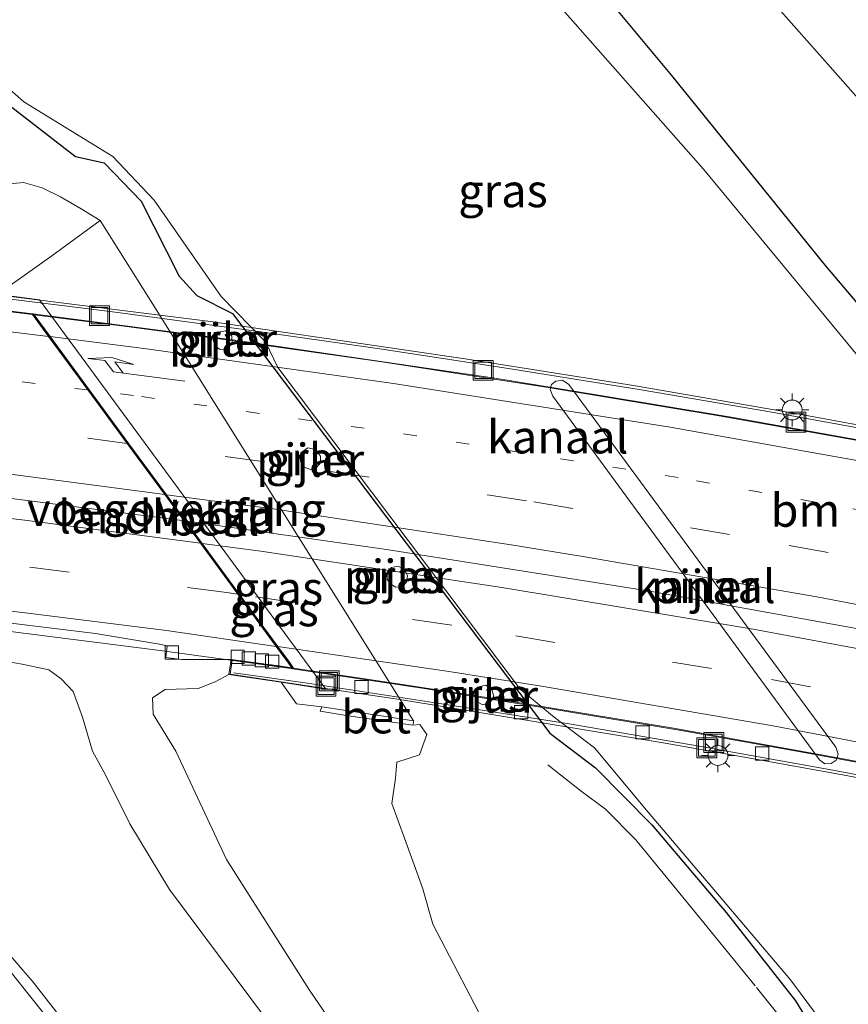
# Model space of a CAD drawing. Units: metres. Extents: x 130000 to 140000, y 409424 to 412500.
# Drawn here: x 135053 to 135116, y 411918 to 411993 of the extents above; entities that cross this region are included whole.
import ezdxf
from ezdxf.enums import TextEntityAlignment as Align

# ---------------------------------------------------------------- set-up
doc = ezdxf.new("R2010")
doc.units = ezdxf.units.M
for name, pattern in [('IE-TERREINAFSCHEIDING', [10, 8, -2]), ('VW-1-3_STREEP', [4, 1, -3]), ('VW-3-9_STREEP', [12, 3, -9])]:
    doc.linetypes.add(name, pattern=pattern)
doc.layers.get('0').update_dxf_attribs({"lineweight": 25})
for name, color, linetype, lineweight in [('B-ME-BV-GELEIDECONSTRUCTIE-BARRIER-L-B1', 213, 'BV-STEPBARRIER', 18), ('B-ME-BV-GELEIDECONSTRUCTIE-BARRIER-L-B2', 213, 'BV-STEPBARRIER', 18), ('B-ME-BV-GELEIDECONSTRUCTIE-GELEIDERAIL-L-B1', 213, 'BV-GELEIDERAIL', 18), ('B-ME-BV-GELEIDECONSTRUCTIE-GELEIDERAIL-L-B2', 213, 'BV-GELEIDERAIL', 18), ('B-ME-GW-KRUINLIJN-L-B1', 93, 'Continuous', 18), ('B-ME-GW-TEENLIJN-L-B1', 93, 'Continuous', 18), ('B-ME-IE-GRASLAND-GV-B6', 93, 'Continuous', 18), ('B-ME-IE-INRICHTINGSELEMENT-S-B2', 253, 'Continuous', 18), ('B-ME-IE-MEUBILAIR_WEGMEUBILAIR-LICHTMAST-S-B2', 8, 'Continuous', 18), ('B-ME-IE-TERREINAFSCHEIDING-RASTERHEKWERK-L-B1', 8, 'IE-TERREINAFSCHEIDING', 18), ('B-ME-KW-BRUG-GV-B7', 173, 'Continuous', 18), ('B-ME-KW-LANDHOOFD-GV-B6', 173, 'Continuous', 18), ('B-ME-KW-LEUNING-L-B2', 8, 'Continuous', 18), ('B-ME-KW-PIJLER-GV-B6', 173, 'Continuous', 18), ('B-ME-KW-VOEGOVERGANG-L-B2', 8, 'Continuous', 18), ('B-ME-OB-BEKLEDING-GV-B6', 253, 'Continuous', 18), ('B-ME-OB-WATERLIJN-L-B1', 133, 'OB-WATERLIJN', 18), ('B-ME-OG-WATER-GV-B6', 153, 'Continuous', 18), ('B-ME-VH-VERH_SOORT-BETON-OVERIG-GV-B6', 8, 'IE-TERREINAFSCHEIDING-NATUURLIJK-HOUTWAL', 18), ('B-ME-VH-VERH_SOORT-BITUMEN-GV-B6', 8, 'IE-TERREINAFSCHEIDING-NATUURLIJK-HOUTWAL', 18), ('B-ME-VH-VERH_SOORT-BITUMEN-GV-B7', 8, 'Continuous', 18), ('B-ME-VV-KOLK-S-B1', 8, 'Continuous', 18), ('B-ME-VV-KOLK-S-B2', 8, 'Continuous', 18), ('B-ME-VW-MARKERING-13STREEP-045-L-B1', 255, 'VW-1-3_STREEP', 18), ('B-ME-VW-MARKERING-13STREEP-045-L-B2', 255, 'VW-1-3_STREEP', 18), ('B-ME-VW-MARKERING-39STREEP-015-L-B1', 255, 'VW-3-9_STREEP', 18), ('B-ME-VW-MARKERING-39STREEP-015-L-B2', 255, 'VW-3-9_STREEP', 18), ('B-ME-VW-MARKERING-PIJLRE750-S-B2', 7, 'Continuous', 18), ('B-ME-VW-MARKERING-STREEP-015-L-B1', 7, 'Continuous', 18), ('B-ME-VW-MARKERING-STREEP-015-L-B2', 7, 'Continuous', 18)]:
    doc.layers.add(name, color=color, linetype=linetype, lineweight=lineweight)
doc.layers.add('B-ME-GW-INSTEEKWATERGANG-L-B1', color=10, linetype='Continuous')
doc.styles.add('NLCS-ISO', font='NLCS-ISO.TTF')
doc.linetypes.add('BV-GELEIDERAIL', pattern='A,10,-3,[108,NLCS.SHX,S=1,R=0,X=0,Y=0],-3', length=16)
doc.linetypes.add('BV-STEPBARRIER', pattern='A,1,-1,[16,NLCS.SHX,S=1,R=0,X=-1,Y=0],1', length=3)
doc.linetypes.add('IE-TERREINAFSCHEIDING-NATUURLIJK-HOUTWAL', pattern='A,7,-1.5,[67,NLCS.SHX,S=0.75,R=45,X=0,Y=0],-1.5,7,-1.5,[70,NLCS.SHX,S=0.75,R=0,X=0,Y=0],-1.5', length=20)
doc.linetypes.add('OB-WATERLIJN', pattern='A,10,[32,NLCS.SHX,S=2,R=0,X=0,Y=0],-12', length=22)

# ---------------------------------------------------------------- blocks, each defined once
blk = doc.blocks.new('pijlr')
for p, q in [((0, 0, 0.1), (5.45, 0, 0.1)), ((5.45, -0.75, 0.1), (4.7, 0, 0.1)), ((6.2, -0.75, 0.1), (5.45, 0, 0.1)), ((4, -0.75, 0.1), (5.45, -0.75, 0.1)), ((5.7, -1.05, 0.1), (4, -0.75, 0.1)), ((7.5, -0.75, 0.1), (5.7, -1.05, 0.1)), ((7.5, -0.75, 0.1), (6.2, -0.75, 0.1))]:
    blk.add_line(p, q)
blk = doc.blocks.new('lantaarnpaal')
for p, q in [((-0.884, 0.884), (-0.53, 0.53)), ((0, 0.75), (0, 1.25)), ((0.53, 0.53), (0.884, 0.884)), ((-0.75, 0), (-1.25, 0)), ((0.75, 0), (1.25, 0)), ((-0.53, -0.53), (-0.884, -0.884)), ((0.53, -0.53), (0.884, -0.884)), ((0, -0.75), (0, -1.25))]:
    blk.add_line(p, q)
blk.add_circle((0, 0), 0.75)
blk = doc.blocks.new('kolk')
blk.add_lwpolyline([(-0.5, -0.5), (0.5, -0.5), (0.5, 0.5), (-0.5, 0.5)], close=True)
blk = doc.blocks.new('put')
for p, q in [((0.75, 0.75), (-0.75, 0.75)), ((-0.75, 0.75), (-0.75, -0.75)), ((0.75, -0.75), (0.75, 0.75)), ((-0.75, -0.75), (0.75, -0.75))]:
    blk.add_line(p, q)
blk.add_lwpolyline([(-0.625, 0.625), (0.625, 0.625), (0.625, -0.625), (-0.625, -0.625)], close=True)

msp = doc.modelspace()

# ---------------------------------------------------------------- linework, layer by layer
at = {"layer": 'B-ME-BV-GELEIDECONSTRUCTIE-BARRIER-L-B1'}
msp.add_polyline3d([(135030.703, 411959.1092, 7.0154), (135051.1003, 411956.854, 7.0325), (135065.5877, 411954.9946, 7.0261)], dxfattribs=at)
at = {"layer": 'B-ME-BV-GELEIDECONSTRUCTIE-BARRIER-L-B2'}
msp.add_polyline3d([(135065.5877, 411954.9946, 7.0261), (135080.8271, 411952.825, 7.0179), (135100.5819, 411949.7062, 7.0063), (135120.2634, 411946.1509, 7.0177), (135139.8868, 411942.2931, 7.0093), (135155.5503, 411938.9009, 7.0174), (135165.298, 411936.669, 7.0154), (135179.5628, 411933.2214, 6.9948)], dxfattribs=at)
at = {"layer": 'B-ME-BV-GELEIDECONSTRUCTIE-GELEIDERAIL-L-B1'}
for points in [[(135054.1074, 411970.6427, 7.3522), (135031.8558, 411973.1873, 7.3534), (135021.369, 411974.178, 7.3383)], [(135043.2351, 411947.7372, 6.4567), (135043.8845, 411947.6657, 6.457), (135048.8504, 411947.0837, 6.4539), (135053.8117, 411946.4625, 6.4493), (135063.7306, 411945.1899, 6.4582), (135073.6371, 411943.8218, 6.4497), (135073.7408, 411943.8063, 6.4496)]]:
    msp.add_polyline3d(points, dxfattribs=at)
at = {"layer": 'B-ME-BV-GELEIDECONSTRUCTIE-GELEIDERAIL-L-B2'}
for points in [[(135116.7244, 411961.0631, 7.3508), (135106.8815, 411962.8317, 7.3347), (135097.0176, 411964.4767, 7.3502), (135089.0173, 411965.7656, 7.3423), (135069.4056, 411968.6411, 7.3457), (135054.1074, 411970.6427, 7.3522)], [(135073.7408, 411943.8063, 6.4496), (135083.5277, 411942.3471, 6.4362), (135093.4016, 411940.7677, 6.445), (135103.2644, 411939.1161, 6.4435), (135113.1082, 411937.3579, 6.4532), (135122.9376, 411935.5174, 6.4247)]]:
    msp.add_polyline3d(points, dxfattribs=at)
at = {"layer": 'B-ME-GW-INSTEEKWATERGANG-L-B1'}
for points in [[(135118.2569, 411969.3032, 2.0293), (135114.012, 411974.291, 1.806), (135102.398, 411988.644, 2.25), (135097.479, 411994.569, 2.494), (135086.172, 412009.427, 3.046)], [(135033.462, 412004.427, 3.062), (135037.863, 411998.07, 3.031), (135042.153, 411994.169, 3.039), (135046.304, 411990.08, 3.023), (135051.149, 411987.29, 2.677), (135057.323, 411982.525, 2.577), (135059.502, 411982.054, 2.252), (135062.284, 411979.155, 2.192), (135065.172, 411973.474, 2.204), (135066.492, 411972.03, 2.252), (135069.202, 411970.675, 1.972), (135093.183, 411938.944, 2.278), (135096.636, 411936.326, 2.273), (135100.891, 411932.022, 2.223), (135106.508, 411925.38, 2.18), (135111.741, 411918.728, 2.139), (135114.545, 411914.163, 2.182), (135117.964, 411908.406, 2.174), (135123.027, 411901.114, 2.051), (135127.125, 411895.89, 2.078), (135134.016, 411885.623, 1.794)]]:
    msp.add_polyline3d(points, dxfattribs=at)
at = {"layer": 'B-ME-GW-KRUINLIJN-L-B1'}
for points in [[(134996.171, 412118.811, 5.277), (135012.803, 412100.527, 5.305), (135033.058, 412078.738, 5.289), (135048.084, 412062.193, 5.309), (135061.745, 412047.142, 5.261), (135075.302, 412032.514, 5.337), (135090.748, 412015.18, 5.218), (135107.691, 411996.866, 5.353), (135114.5706, 411989.0701, 5.3151)], [(135166.183, 411953.59, 6.183), (135165.779, 411955.273, 6.102), (135165.489, 411958.849, 5.979), (135164.843, 411960.965, 5.941), (135163.353, 411962.992, 5.906), (135161.67, 411964.247, 5.892), (135159.265, 411965.482, 5.909), (135154.862, 411966.524, 5.821), (135149.29, 411966.988, 5.812), (135144.315, 411967.835, 5.781), (135140.586, 411968.643, 5.712), (135136.726, 411970.102, 5.692), (135132.915, 411971.561, 5.661), (135128.951, 411974.685, 5.727), (135125.804, 411976.932, 5.576), (135120.232, 411982.657, 5.336), (135114.5706, 411989.0701, 5.3151)], [(135092.685, 411884.451, 5.389), (135085.687, 411897.034, 5.917), (135076.812, 411910.37, 5.765), (135071.84, 411917.193, 5.619), (135064.432, 411927.141, 5.522), (135061.425, 411932.102, 5.514), (135059.611, 411935.746, 5.543), (135058.603, 411937.583, 5.544), (135057.858, 411940.161, 5.51), (135057.143, 411942.094, 5.511), (135056.246, 411943.044, 5.541), (135055.306, 411943.742, 5.554), (135053.304, 411944.171, 5.544), (135050.382, 411944.657, 5.531), (135047.177, 411944.854, 5.49), (135045.052, 411945.13, 5.483), (135044.091, 411945.625, 5.497), (135043.541, 411946.334, 5.508), (135043.137, 411946.6571, 5.4285)], [(135097.6979, 411887.446, 5.4442), (135088.981, 411899.211, 5.89), (135079.865, 411912.454, 5.765), (135075.023, 411919.532, 5.576), (135068.753, 411929.396, 5.523), (135064.904, 411937.592, 5.58), (135063.196, 411940.391, 5.545), (135063.155, 411941.616, 5.58), (135064.095, 411942.242, 5.564), (135066.597, 411942.334, 5.549), (135067.894, 411942.824, 5.613), (135068.926, 411943.391, 5.633)]]:
    msp.add_polyline3d(points, dxfattribs=at)
at = {"layer": 'B-ME-GW-TEENLIJN-L-B1'}
for points in [[(135059.199, 411977.694, 2.33), (135057.757, 411978.574, 2.484), (135056.203, 411979.479, 2.641), (135054.823, 411980.152, 2.677), (135053.41, 411980.574, 2.76), (135051.547, 411980.398, 2.951)], [(135107.93, 411852.409, 3.738), (135093.705, 411870.79, 3.003), (135086.7379, 411879.4174, 2.7692), (135077.049, 411891.51, 2.477), (135067.699, 411902.546, 2.103), (135061.352, 411910.851, 1.877), (135054.119, 411920.114, 1.584), (135047.165, 411928.186, 1.341), (135043.914, 411932.492, 1.191), (135041.275, 411935.881, 1.131), (135038.977, 411938.609, 1.084), (135036.194, 411942.63, 1.097)], [(135105.2618, 411893.4606, 2.0722), (135097.145, 411904.617, 2.237), (135088.123, 411917.251, 2.226), (135084.338, 411924.516, 2.396), (135083.556, 411927.252, 2.54), (135082.208, 411931.011, 2.658), (135081.251, 411933.642, 2.833), (135081.515, 411935.543, 2.826), (135081.626, 411936.757, 2.866), (135083.339, 411937.312, 2.666), (135083.884, 411938.839, 2.611), (135083.363, 411939.593, 2.504), (135082.835, 411939.539, 2.466)]]:
    msp.add_polyline3d(points, dxfattribs=at)
at = {"layer": 'B-ME-IE-GRASLAND-GV-B6'}
for points in [[(134983.619, 412119.589, 1.686), (134984.169, 412119.454, 2.669), (134995.615, 412106.706, 2.84), (135014.317, 412086.565, 2.983), (135030.967, 412068.674, 3.011), (135050.368, 412047.794, 3.154), (135066.787, 412030.271, 3.054), (135086.172, 412009.427, 3.046), (135097.479, 411994.569, 2.494), (135102.398, 411988.644, 2.25), (135114.012, 411974.291, 1.806), (135118.2569, 411969.3032, 2.0293), (135127.412, 411958.546, 2.511), (135131.477, 411952.021, 1.792), (135143.18, 411933.192, 1.759), (135143.0262, 411929.6639, 2.1782), (135149.6477, 411920.7267, 2.1861), (135155.797, 411912.3579, 2.1861)], [(135152.7577, 411914.9843, 1.7001), (135142.8523, 411929.2565, 1.7022), (135142.148, 411932.672, 1.686), (135127.274, 411953.483, 1.686), (135126.6098, 411954.5868, 1.686), (135125.328, 411957.196, 1.686), (135118.953, 411964.437, 1.686), (135104.789, 411981.567, 1.686), (135086.529, 412002.272, 1.686), (135068.071, 412021.595, 1.686), (135050.709, 412039.705, 1.686), (135037.193, 412054.618, 1.686), (135019.875, 412072.983, 1.686), (135009.003, 412085.139, 1.686), (135000.713, 412097.038, 1.686), (134993.664, 412105.559, 1.686), (134992.449, 412107.544, 1.686), (134983.826, 412117.605, 1.686), (134983.619, 412119.589, 1.686)], [(135118.2569, 411969.3032, 2.0293), (135114.012, 411974.291, 1.806), (135102.398, 411988.644, 2.25), (135097.479, 411994.569, 2.494), (135086.172, 412009.427, 3.046), (135066.787, 412030.271, 3.054), (135050.368, 412047.794, 3.154), (135030.967, 412068.674, 3.011), (135014.317, 412086.565, 2.983), (134995.615, 412106.706, 2.84), (134984.169, 412119.454, 2.669), (134996.171, 412118.811, 5.277), (135012.803, 412100.527, 5.305), (135033.058, 412078.738, 5.289), (135048.084, 412062.193, 5.309), (135061.745, 412047.142, 5.261), (135075.302, 412032.514, 5.337), (135090.748, 412015.18, 5.218), (135107.691, 411996.866, 5.353), (135114.5706, 411989.0701, 5.3151), (135120.232, 411982.657, 5.336)], [(135120.232, 411982.657, 5.336), (135114.5706, 411989.0701, 5.3151), (135107.691, 411996.866, 5.353), (135090.748, 412015.18, 5.218), (135075.302, 412032.514, 5.337), (135061.745, 412047.142, 5.261), (135048.084, 412062.193, 5.309), (135033.058, 412078.738, 5.289), (135012.803, 412100.527, 5.305), (134996.171, 412118.811, 5.277), (135005.133, 412118.33, 5.321), (135018.152, 412103.631, 5.305), (135032.129, 412088.396, 5.313), (135046.197, 412073.315, 5.353), (135062.252, 412055.659, 5.245), (135078.115, 412038.405, 5.249), (135092.54, 412022.457, 5.269), (135105.772, 412007.842, 5.297), (135118.9081, 411993.3205, 5.2773)], [(134990.846, 412050.468, 2.923), (134990.49, 412053.877, 1.688), (134999.458, 412044.555, 1.688), (135014.942, 412028.54, 1.688), (135025.058, 412016.677, 1.688), (135038.724, 412002.124, 1.688), (135051.214, 411988.601, 1.686), (135053.433, 411986.654, 1.686), (135060.1642, 411982.5206, 1.686), (135063.2759, 411979.2366, 1.686), (135068.335, 411971.939, 1.686), (135071.687, 411968.518, 1.686), (135072.625, 411966.581, 1.686), (135090.936, 411942.262, 1.686), (135093.509, 411940.149, 1.686), (135096.563, 411937.832, 1.686), (135100.602, 411932.984, 1.686), (135111.375, 411920.305, 1.686), (135119.17, 411909.794, 1.686)], [(135114.545, 411914.163, 2.182), (135111.741, 411918.728, 2.139), (135106.508, 411925.38, 2.18), (135100.891, 411932.022, 2.223), (135096.636, 411936.326, 2.273), (135093.183, 411938.944, 2.278), (135069.202, 411970.675, 1.972), (135066.492, 411972.03, 2.252), (135065.172, 411973.474, 2.204), (135062.284, 411979.155, 2.192), (135059.502, 411982.054, 2.252), (135057.323, 411982.525, 2.577), (135051.149, 411987.29, 2.677), (135046.304, 411990.08, 3.023), (135042.153, 411994.169, 3.039), (135037.863, 411998.07, 3.031), (135033.462, 412004.427, 3.062), (135027.655, 412011.001, 3.053), (135021.007, 412018.044, 3.001), (135014.624, 412025.17, 3.037), (135004.158, 412036.135, 3.013), (134994.056, 412047.031, 2.925), (134990.846, 412050.468, 2.923)], [(135042.153, 411994.169, 3.039), (135046.304, 411990.08, 3.023), (135051.149, 411987.29, 2.677), (135057.323, 411982.525, 2.577), (135059.502, 411982.054, 2.252), (135062.284, 411979.155, 2.192), (135065.172, 411973.474, 2.204), (135066.492, 411972.03, 2.252), (135069.202, 411970.675, 1.972), (135093.183, 411938.944, 2.278), (135096.636, 411936.326, 2.273), (135100.891, 411932.022, 2.223), (135106.508, 411925.38, 2.18), (135111.741, 411918.728, 2.139), (135114.545, 411914.163, 2.182)], [(135088.123, 411917.251, 2.226), (135084.338, 411924.516, 2.396), (135083.556, 411927.252, 2.54), (135082.208, 411931.011, 2.658), (135081.251, 411933.642, 2.833), (135081.515, 411935.543, 2.826), (135081.626, 411936.757, 2.866), (135083.339, 411937.312, 2.666), (135083.884, 411938.839, 2.611), (135083.363, 411939.593, 2.504), (135082.835, 411939.539, 2.466), (135082.886, 411939.761, 2.387), (135082.867, 411939.872, 2.426), (135062.867, 411971.851, 2.31), (135059.199, 411977.694, 2.33), (135057.757, 411978.574, 2.484), (135056.203, 411979.479, 2.641), (135054.823, 411980.152, 2.677), (135053.41, 411980.574, 2.76), (135051.547, 411980.398, 2.951)], [(135051.547, 411980.398, 2.951), (135053.41, 411980.574, 2.76), (135054.823, 411980.152, 2.677), (135056.203, 411979.479, 2.641), (135057.757, 411978.574, 2.484), (135059.199, 411977.694, 2.33), (135055.545, 411975.032, 4.082), (135052.322, 411972.73, 5.716)], [(135068.6583, 411969.3626, 2.1536), (135067.9936, 411969.2179, 2.1536), (135067.7259, 411968.6634, 2.1536), (135067.9052, 411968.175, 2.1536), (135068.2603, 411967.9499, 2.1536), (135068.7709, 411967.9674, 2.1536), (135069.1703, 411968.3946, 2.1536), (135069.1541, 411968.9724, 2.1536), (135068.6583, 411969.3626, 2.1536)], [(135074.6203, 411959.0392, 2.2133), (135075.0933, 411958.8748, 2.2133), (135075.5422, 411959.0255, 2.2133), (135075.8438, 411959.3747, 2.2133), (135075.8404, 411959.8848, 2.2133), (135075.4771, 411960.3778, 2.2133), (135074.9014, 411960.5147, 2.2133), (135074.3599, 411960.1313, 2.2133), (135074.3359, 411959.5013, 2.2133), (135074.6203, 411959.0392, 2.2133)], [(135082.1662, 411951.3239, 2.2748), (135081.7278, 411951.5732, 2.2748), (135081.2185, 411951.4789, 2.2748), (135080.888, 411951.1049, 2.2748), (135080.8812, 411950.5591, 2.2748), (135081.1611, 411950.1952, 2.2748), (135081.5508, 411949.9722, 2.2748), (135082.0554, 411950.0394, 2.2748), (135082.3584, 411950.3535, 2.2748), (135082.4124, 411950.8555, 2.2748), (135082.1662, 411951.3239, 2.2748)], [(135048.9228, 411947.6765, 5.6814), (135058.8538, 411946.4748, 5.6747), (135063.6794, 411945.6704, 5.6661), (135064.2533, 411945.5583, 5.723), (135064.1653, 411944.6752, 5.7137), (135065.3765, 411944.5127, 5.6787), (135069.0873, 411944.5055, 5.7021), (135068.926, 411943.391, 5.633), (135067.894, 411942.824, 5.613), (135066.597, 411942.334, 5.549), (135064.095, 411942.242, 5.564), (135063.155, 411941.616, 5.58), (135063.196, 411940.391, 5.545), (135064.904, 411937.592, 5.58), (135068.753, 411929.396, 5.523), (135075.023, 411919.532, 5.576), (135079.865, 411912.454, 5.765)], [(135050.382, 411944.657, 5.531), (135053.304, 411944.171, 5.544), (135055.306, 411943.742, 5.554), (135056.246, 411943.044, 5.541), (135057.143, 411942.094, 5.511), (135057.858, 411940.161, 5.51), (135058.603, 411937.583, 5.544), (135059.611, 411935.746, 5.543), (135061.425, 411932.102, 5.514), (135064.432, 411927.141, 5.522), (135071.84, 411917.193, 5.619)], [(135071.84, 411917.193, 5.619), (135064.432, 411927.141, 5.522), (135061.425, 411932.102, 5.514), (135059.611, 411935.746, 5.543), (135058.603, 411937.583, 5.544), (135057.858, 411940.161, 5.51), (135057.143, 411942.094, 5.511), (135056.246, 411943.044, 5.541), (135055.306, 411943.742, 5.554), (135053.304, 411944.171, 5.544), (135050.382, 411944.657, 5.531)], [(135056.3097, 411916.0173, 1.7139), (135050.0652, 411923.827, 1.4821), (135043.7252, 411931.5614, 1.2434), (135037.4157, 411939.3197, 1.0451), (135034.1623, 411943.3293, 0.9785), (135035.0331, 411944.071, 1.073), (135036.194, 411942.63, 1.097), (135038.977, 411938.609, 1.084), (135041.275, 411935.881, 1.131), (135043.914, 411932.492, 1.191), (135047.165, 411928.186, 1.341), (135054.119, 411920.114, 1.584), (135061.352, 411910.851, 1.877)], [(135079.865, 411912.454, 5.765), (135075.023, 411919.532, 5.576), (135068.753, 411929.396, 5.523), (135064.904, 411937.592, 5.58), (135063.196, 411940.391, 5.545), (135063.155, 411941.616, 5.58), (135064.095, 411942.242, 5.564), (135066.597, 411942.334, 5.549), (135067.894, 411942.824, 5.613), (135068.926, 411943.391, 5.633), (135072.871, 411942.7915, 4.9365), (135074.025, 411941.156, 4.904), (135075.937, 411940.94, 4.331), (135075.824, 411940.601, 4.383), (135077.783, 411940.286, 3.929), (135082.835, 411939.539, 2.466), (135083.363, 411939.593, 2.504), (135083.884, 411938.839, 2.611), (135083.339, 411937.312, 2.666), (135081.626, 411936.757, 2.866), (135081.515, 411935.543, 2.826), (135081.251, 411933.642, 2.833), (135082.208, 411931.011, 2.658), (135083.556, 411927.252, 2.54), (135084.338, 411924.516, 2.396), (135088.123, 411917.251, 2.226)], [(135088.118, 411941.0983, 2.3413), (135088.6825, 411941.2562, 2.3413), (135088.9493, 411941.736, 2.3413), (135088.7782, 411942.3072, 2.3413), (135088.3226, 411942.5678, 2.3413), (135087.725, 411942.4161, 2.3413), (135087.4873, 411941.7927, 2.3413), (135087.692, 411941.3244, 2.3413), (135088.118, 411941.0983, 2.3413)], [(135061.352, 411910.851, 1.877), (135054.119, 411920.114, 1.584), (135047.165, 411928.186, 1.341)]]:
    msp.add_polyline3d(points, dxfattribs=at)
at = {"layer": 'B-ME-IE-TERREINAFSCHEIDING-RASTERHEKWERK-L-B1'}
msp.add_polyline3d([(135152.849, 411846.211, 2.188), (135144.576, 411863.969, 2.167), (135137.886, 411876.203, 2.13), (135129.567, 411889.944, 2.109), (135121.948, 411902.188, 2.115), (135113.819, 411913.492, 2.074), (135108.698, 411919.847, 2.107), (135104.036, 411925.575, 2.205), (135099.688, 411930.873, 2.169), (135097.384, 411933.193, 2.145), (135095.555, 411934.573, 2.139), (135093.039, 411936.561, 1.853)], dxfattribs=at)
at = {"layer": 'B-ME-KW-BRUG-GV-B7'}
msp.add_polyline3d([(135127.9, 411933.408, 5.929), (135115.297, 411935.795, 5.944), (135108.597, 411936.995, 5.9365), (135101.897, 411938.195, 5.929), (135089.404, 411940.253, 5.941), (135081.849, 411941.484, 5.929), (135074.6776, 411942.549, 5.942), (135069.0107, 411943.4039, 5.95), (135069.1595, 411944.454, 5.7157), (135073.7736, 411943.8342, 5.7299), (135073.4617, 411944.2744, 5.7151), (135054.1059, 411970.6267, 6.668), (135050.3248, 411971.082, 6.6801), (135050.4513, 411972.2002, 6.855), (135054.6296, 411971.6663, 6.902), (135067.538, 411970.05, 6.898), (135086.773, 411967.2395, 6.8775), (135099.506, 411965.211, 6.891), (135112.181, 411963.039, 6.893), (135124.785, 411960.7095, 6.8935)], dxfattribs=at)
at = {"layer": 'B-ME-KW-LANDHOOFD-GV-B6'}
msp.add_polyline3d([(135050.2884, 411971.0307, 6.6647), (135050.4068, 411972.2498, 6.591), (135054.6075, 411971.6982, 5.16), (135076.261, 411942.2764, 3.96), (135072.871, 411942.7915, 4.9365), (135068.926, 411943.391, 5.633), (135069.0873, 411944.5055, 5.7021), (135071.3518, 411944.2141, 5.6838), (135072.5108, 411944.0485, 5.6858), (135073.6747, 411943.8874, 5.7025), (135073.4211, 411944.2452, 5.9265), (135072.4941, 411945.5072, 5.7787), (135069.5935, 411949.4564, 5.9265), (135066.7688, 411953.3021, 6.065), (135064.0699, 411956.9766, 6.1922), (135061.2343, 411960.8372, 6.3276), (135058.2612, 411964.885, 6.4821), (135055.2876, 411968.9334, 6.6187), (135054.0782, 411970.58, 6.6969), (135050.2884, 411971.0307, 6.6647)], dxfattribs=at)
at = {"layer": 'B-ME-KW-LEUNING-L-B2'}
for points in [[(135050.5971, 411971.9684, 6.9111), (135060.5212, 411970.7339, 6.9289), (135070.4326, 411969.403, 6.9389), (135080.3325, 411967.9946, 6.9482), (135090.22, 411966.489, 6.9175), (135100.0923, 411964.8927, 6.9153), (135109.9485, 411963.2051, 6.9108), (135119.7901, 411961.4277, 6.9247), (135129.6148, 411959.5627, 6.9302), (135139.4175, 411957.5843, 6.9158), (135149.2098, 411955.5555, 6.9172), (135158.9817, 411953.4317, 6.9177), (135168.5802, 411951.1175, 6.9253)], [(135069.2897, 411943.5147, 5.9487), (135074.8631, 411942.7239, 5.9816), (135084.689, 411941.2244, 5.9756), (135094.6501, 411939.6456, 5.9517), (135104.4751, 411937.9633, 5.9724), (135114.3008, 411936.1958, 5.9634), (135124.116, 411934.3569, 5.9439), (135133.9713, 411932.4089, 5.9518), (135143.6924, 411930.3523, 5.9422), (135153.4995, 411928.2198, 5.9488), (135163.2509, 411925.981, 5.9762), (135172.9706, 411923.639, 5.9352), (135182.6683, 411921.2118, 5.9128), (135192.3793, 411918.715, 5.8817)]]:
    msp.add_polyline3d(points, dxfattribs=at)
at = {"layer": 'B-ME-KW-PIJLER-GV-B6'}
for points in [[(135068.6583, 411969.3626, 2.1536), (135069.1541, 411968.9724, 2.1536), (135069.1703, 411968.3946, 2.1536), (135068.7709, 411967.9674, 2.1536), (135068.2603, 411967.9499, 2.1536), (135067.9052, 411968.175, 2.1536), (135067.7259, 411968.6634, 2.1536), (135067.9936, 411969.2179, 2.1536), (135068.6583, 411969.3626, 2.1536)], [(135114.8318, 411936.8954, 1.686), (135114.4494, 411936.6514, 1.686), (135113.9759, 411936.6268, 1.686), (135113.5757, 411936.9291, 1.686), (135093.3956, 411964.4276, 1.686), (135093.2025, 411964.9193, 1.686), (135093.3165, 411965.3065, 1.686), (135093.625, 411965.5598, 1.686), (135094.1454, 411965.633, 1.686), (135094.6292, 411965.2868, 1.686), (135114.7869, 411937.8853, 1.686), (135114.9767, 411937.3502, 1.686), (135114.8318, 411936.8954, 1.686)], [(135074.6203, 411959.0392, 2.2133), (135074.3359, 411959.5013, 2.2133), (135074.3599, 411960.1313, 2.2133), (135074.9014, 411960.5147, 2.2133), (135075.4771, 411960.3778, 2.2133), (135075.8404, 411959.8848, 2.2133), (135075.8438, 411959.3747, 2.2133), (135075.5422, 411959.0255, 2.2133), (135075.0933, 411958.8748, 2.2133), (135074.6203, 411959.0392, 2.2133)], [(135082.1662, 411951.3239, 2.2748), (135082.4124, 411950.8555, 2.2748), (135082.3584, 411950.3535, 2.2748), (135082.0554, 411950.0394, 2.2748), (135081.5508, 411949.9722, 2.2748), (135081.1611, 411950.1952, 2.2748), (135080.8812, 411950.5591, 2.2748), (135080.888, 411951.1049, 2.2748), (135081.2185, 411951.4789, 2.2748), (135081.7278, 411951.5732, 2.2748), (135082.1662, 411951.3239, 2.2748)], [(135088.118, 411941.0983, 2.3413), (135087.692, 411941.3244, 2.3413), (135087.4873, 411941.7927, 2.3413), (135087.725, 411942.4161, 2.3413), (135088.3226, 411942.5678, 2.3413), (135088.7782, 411942.3072, 2.3413), (135088.9493, 411941.736, 2.3413), (135088.6825, 411941.2562, 2.3413), (135088.118, 411941.0983, 2.3413)]]:
    msp.add_polyline3d(points, dxfattribs=at)
at = {"layer": 'B-ME-KW-VOEGOVERGANG-L-B2'}
msp.add_polyline3d([(135054.1461, 411970.572, 6.6975), (135055.3558, 411968.9251, 6.6187), (135058.3293, 411964.8767, 6.4821), (135061.303, 411960.8281, 6.3276), (135064.1386, 411956.9675, 6.1922), (135066.8375, 411953.293, 6.065), (135069.663, 411949.4462, 5.9265), (135072.5635, 411945.4972, 5.7787), (135073.4616, 411944.2744, 5.7451), (135073.7426, 411943.878, 5.7035)], dxfattribs=at)
at = {"layer": 'B-ME-OB-BEKLEDING-GV-B6'}
msp.add_polyline3d([(135072.871, 411942.7915, 4.9365), (135076.261, 411942.2764, 3.96), (135054.6075, 411971.6982, 5.16), (135050.4068, 411972.2498, 6.591), (135052.322, 411972.73, 5.716), (135055.545, 411975.032, 4.082), (135059.199, 411977.694, 2.33), (135062.867, 411971.851, 2.31), (135082.867, 411939.872, 2.426), (135081.6, 411940.086, 2.773), (135077.798, 411940.66, 3.87), (135075.937, 411940.94, 4.331), (135074.025, 411941.156, 4.904), (135072.871, 411942.7915, 4.9365)], dxfattribs=at)
at = {"layer": 'B-ME-OB-WATERLIJN-L-B1'}
msp.add_line((135072.625, 411966.581, 1.686), (135090.936, 411942.262, 1.686), dxfattribs=at)
for points in [[(134983.826, 412117.605, 1.686), (134992.449, 412107.544, 1.686), (134993.664, 412105.559, 1.686), (135000.713, 412097.038, 1.686), (135009.003, 412085.139, 1.686), (135019.875, 412072.983, 1.686), (135037.193, 412054.618, 1.686), (135050.709, 412039.705, 1.686), (135068.071, 412021.595, 1.686), (135086.529, 412002.272, 1.686), (135104.789, 411981.567, 1.686), (135118.953, 411964.437, 1.686), (135125.328, 411957.196, 1.686), (135126.6098, 411954.5868, 1.686)], [(135053.433, 411986.654, 1.686), (135051.214, 411988.601, 1.686), (135038.724, 412002.124, 1.688), (135025.058, 412016.677, 1.688), (135014.942, 412028.54, 1.688), (134999.458, 412044.555, 1.688), (134990.49, 412053.877, 1.688)], [(135053.433, 411986.654, 1.686), (135060.1642, 411982.5206, 1.686), (135063.2759, 411979.2366, 1.686), (135068.335, 411971.939, 1.686)], [(135072.625, 411966.581, 1.686), (135071.687, 411968.518, 1.686), (135068.335, 411971.939, 1.686)], [(135154.843, 411845.937, 1.686), (135148.486, 411859.477, 1.686), (135145.434, 411866.46, 1.686), (135142.275, 411873.202, 1.686), (135134.475, 411886.372, 1.686), (135125.987, 411900.021, 1.686), (135119.17, 411909.794, 1.686), (135111.375, 411920.305, 1.686), (135100.602, 411932.984, 1.686), (135096.563, 411937.832, 1.686), (135093.509, 411940.149, 1.686), (135090.936, 411942.262, 1.686)]]:
    msp.add_polyline3d(points, dxfattribs=at)
at = {"layer": 'B-ME-OG-WATER-GV-B6'}
for points in [[(135119.17, 411909.794, 1.686), (135111.375, 411920.305, 1.686), (135100.602, 411932.984, 1.686), (135096.563, 411937.832, 1.686), (135093.509, 411940.149, 1.686), (135090.936, 411942.262, 1.686), (135072.625, 411966.581, 1.686), (135071.687, 411968.518, 1.686), (135068.335, 411971.939, 1.686), (135063.2759, 411979.2366, 1.686), (135060.1642, 411982.5206, 1.686), (135053.433, 411986.654, 1.686), (135051.214, 411988.601, 1.686), (135038.724, 412002.124, 1.688)], [(135086.529, 412002.272, 1.686), (135104.789, 411981.567, 1.686), (135118.953, 411964.437, 1.686)], [(135114.8318, 411936.8954, 1.686), (135114.9767, 411937.3502, 1.686), (135114.7869, 411937.8853, 1.686), (135094.6292, 411965.2868, 1.686), (135094.1454, 411965.633, 1.686), (135093.625, 411965.5598, 1.686), (135093.3165, 411965.3065, 1.686), (135093.2025, 411964.9193, 1.686), (135093.3956, 411964.4276, 1.686), (135113.5757, 411936.9291, 1.686), (135113.9759, 411936.6268, 1.686), (135114.4494, 411936.6514, 1.686), (135114.8318, 411936.8954, 1.686)]]:
    msp.add_polyline3d(points, dxfattribs=at)
at = {"layer": 'B-ME-VH-VERH_SOORT-BETON-OVERIG-GV-B6'}
msp.add_polyline3d([(135082.867, 411939.872, 2.426), (135082.886, 411939.761, 2.387), (135082.835, 411939.539, 2.466), (135077.783, 411940.286, 3.929), (135075.824, 411940.601, 4.383), (135075.937, 411940.94, 4.331), (135077.798, 411940.66, 3.87), (135081.6, 411940.086, 2.773), (135082.867, 411939.872, 2.426)], dxfattribs=at)
at = {"layer": 'B-ME-VH-VERH_SOORT-BITUMEN-GV-B6'}
for points in [[(135050.2884, 411971.0307, 6.6647), (135054.0782, 411970.58, 6.6969), (135055.2876, 411968.9334, 6.6187), (135058.2612, 411964.885, 6.4821), (135061.2343, 411960.8372, 6.3276), (135064.0699, 411956.9766, 6.1922), (135066.7688, 411953.3021, 6.065), (135069.5935, 411949.4564, 5.9265), (135072.4941, 411945.5072, 5.7787), (135073.4211, 411944.2452, 5.9265), (135073.6747, 411943.8874, 5.7025), (135072.5108, 411944.0485, 5.6858), (135071.3518, 411944.2141, 5.6838), (135069.0873, 411944.5055, 5.7021), (135065.3765, 411944.5127, 5.6787), (135064.1653, 411944.6752, 5.7137), (135064.2533, 411945.5583, 5.723), (135063.6794, 411945.6704, 5.6661), (135058.8538, 411946.4748, 5.6747), (135048.9228, 411947.6765, 5.6814)], [(135050.0652, 411923.827, 1.4821), (135056.3097, 411916.0173, 1.7139)]]:
    msp.add_polyline3d(points, dxfattribs=at)
at = {"layer": 'B-ME-VH-VERH_SOORT-BITUMEN-GV-B7'}
msp.add_polyline3d([(135128.198, 411934.535, 5.672), (135115.228, 411937.032, 5.667), (135102.538, 411939.314, 5.669), (135089.37, 411941.488, 5.669), (135082.049, 411942.635, 5.657), (135073.8112, 411943.8677, 5.7031), (135073.5022, 411944.3037, 5.9265), (135072.6329, 411945.4872, 5.7787), (135069.7324, 411949.4361, 5.9264), (135066.9062, 411953.284, 6.065), (135064.2073, 411956.9584, 6.1921), (135061.3717, 411960.8191, 6.3275), (135058.3975, 411964.8684, 6.4821), (135055.4239, 411968.9167, 6.6186), (135054.2144, 411970.5634, 6.6677), (135060.795, 411969.74, 6.688), (135067.846, 411968.806, 6.691), (135080.493, 411967.019, 6.673), (135093.058, 411965.077, 6.686), (135105.991, 411962.939, 6.675), (135118.582, 411960.691, 6.687)], dxfattribs=at)
at = {"layer": 'B-ME-VW-MARKERING-13STREEP-045-L-B1'}
msp.add_polyline3d([(135058.2612, 411964.885, 6.4821), (135041.6673, 411966.9058, 6.4875), (135024.7711, 411968.6699, 6.4699)], dxfattribs=at)
at = {"layer": 'B-ME-VW-MARKERING-13STREEP-045-L-B2'}
msp.add_polyline3d([(135171.3219, 411944.331, 6.4618), (135161.6325, 411946.6304, 6.4585), (135139.916, 411951.3334, 6.449), (135121.0091, 411955.0277, 6.4663), (135102.8794, 411958.2675, 6.4716), (135083.1067, 411961.4284, 6.4647), (135061.717, 411964.4641, 6.481), (135058.3975, 411964.8684, 6.4821)], dxfattribs=at)
at = {"layer": 'B-ME-VW-MARKERING-39STREEP-015-L-B1'}
for points in [[(135061.2343, 411960.8372, 6.3276), (135051.4346, 411962.1319, 6.3378), (135034.1792, 411964.0808, 6.3306), (135029.8644, 411964.5395, 6.3163)], [(135069.5935, 411949.4564, 5.9265), (135068.7636, 411949.5774, 5.927), (135049.0332, 411952.1199, 5.9163), (135039.3176, 411953.2326, 5.919)]]:
    msp.add_polyline3d(points, dxfattribs=at)
at = {"layer": 'B-ME-VW-MARKERING-39STREEP-015-L-B2'}
for points in [[(135174.6106, 411939.8638, 6.3163), (135163.3792, 411942.5376, 6.3133), (135143.5327, 411946.8885, 6.3074), (135126.0122, 411950.4151, 6.3175), (135106.7662, 411953.9604, 6.3207), (135091.4066, 411956.5176, 6.3209), (135071.6277, 411959.4641, 6.3169), (135061.3717, 411960.8191, 6.3275)], [(135184.133, 411926.9292, 5.8702), (135177.5465, 411928.6385, 5.8872), (135160.9351, 411932.6087, 5.9099), (135141.8029, 411936.8335, 5.9203), (135124.6969, 411940.2893, 5.9078), (135105.4087, 411943.8316, 5.9089), (135085.7701, 411947.0973, 5.9174), (135069.7324, 411949.4361, 5.9264)]]:
    msp.add_polyline3d(points, dxfattribs=at)
at = {"layer": 'B-ME-VW-MARKERING-STREEP-015-L-B1'}
for points in [[(135020.3071, 411972.6847, 6.6056), (135025.4102, 411972.2347, 6.6198), (135047.4854, 411969.8873, 6.6252), (135055.2876, 411968.9334, 6.6187)], [(135064.0699, 411956.9766, 6.1922), (135049.8971, 411958.8474, 6.2016), (135033.3566, 411960.6947, 6.1907), (135032.2695, 411960.8014, 6.1888)], [(135066.7688, 411953.3021, 6.065), (135053.5029, 411955.0455, 6.0685), (135035.9372, 411957.0785, 6.0597), (135032.138, 411957.477, 6.0563)], [(135072.4941, 411945.5072, 5.7787), (135064.2088, 411946.7062, 5.7817), (135042.9883, 411949.3628, 5.7848), (135039.4657, 411949.7583, 5.7889)]]:
    msp.add_polyline3d(points, dxfattribs=at)
at = {"layer": 'B-ME-VW-MARKERING-STREEP-015-L-B2'}
for points in [[(135162.4852, 411950.1443, 6.6045), (135144.1378, 411954.1446, 6.6084), (135142.4276, 411954.4968, 6.6088), (135121.0575, 411958.7275, 6.6122), (135102.288, 411962.0704, 6.6021), (135081.3624, 411965.3815, 6.6055), (135062.6863, 411967.9939, 6.6204), (135056.0052, 411968.8457, 6.6181), (135055.4239, 411968.9167, 6.6186)], [(135177.8032, 411935.5273, 6.17), (135171.5561, 411937.0671, 6.1753), (135153.6184, 411941.1949, 6.1766), (135134.6786, 411945.1806, 6.1818), (135113.3721, 411949.2501, 6.1776), (135095.8243, 411952.2791, 6.1809), (135090.2678, 411953.1761, 6.1803), (135072.2606, 411955.8954, 6.1869), (135064.2073, 411956.9584, 6.1921)], [(135066.9062, 411953.284, 6.065), (135071.3428, 411952.7009, 6.0638), (135089.5546, 411949.9663, 6.0519), (135108.5577, 411946.8031, 6.0556), (135124.3677, 411943.8704, 6.0554), (135147.4988, 411939.1433, 6.0524), (135158.4522, 411936.7376, 6.0583)], [(135187.3269, 411922.5908, 5.7155), (135169.1207, 411927.1192, 5.7574), (135152.4255, 411930.9873, 5.7635), (135131.8378, 411935.3299, 5.7697), (135110.0611, 411939.508, 5.7797), (135092.389, 411942.5296, 5.7724), (135085.3849, 411943.6418, 5.7741), (135072.6329, 411945.4872, 5.7787)]]:
    msp.add_polyline3d(points, dxfattribs=at)

# ---------------------------------------------------------------- block references
at = {"layer": 'B-ME-IE-INRICHTINGSELEMENT-S-B2', "rotation": 90}
for p in [(135059.144, 411970.503, 6.724), (135088.149, 411966.373, 6.719), (135111.79, 411962.45, 6.705), (135076.511, 411942.907, 5.772), (135076.259, 411942.503, 5.939), (135105.054, 411937.832, 5.946), (135105.574, 411938.243, 5.736)]:
    msp.add_blockref('put', p, dxfattribs=at)
at = {"layer": 'B-ME-IE-MEUBILAIR_WEGMEUBILAIR-LICHTMAST-S-B2', "rotation": 90}
for p in [(135111.4992, 411963.3722, 6.8991), (135105.8907, 411937.26, 5.8732)]:
    msp.add_blockref('lantaarnpaal', p, dxfattribs=at)
at = {"layer": 'B-ME-VV-KOLK-S-B1', "rotation": 90}
for p in [(135064.6172, 411945.0361, 5.7137), (135069.5861, 411944.7061, 5.6601), (135070.433, 411944.589, 5.6559), (135071.4156, 411944.4532, 5.6725), (135072.1886, 411944.3463, 5.6891)]:
    msp.add_blockref('kolk', p, dxfattribs=at)
at = {"layer": 'B-ME-VV-KOLK-S-B2', "rotation": 90}
for p in [(135078.938, 411942.432, 5.627), (135091.008, 411940.538, 5.626), (135100.191, 411939.008, 5.615), (135109.223, 411937.409, 5.626)]:
    msp.add_blockref('kolk', p, dxfattribs=at)
at = {"layer": 'B-ME-VW-MARKERING-PIJLRE750-S-B2', "rotation": 172.4}
msp.add_blockref('pijlr', (135065.5967, 411965.5376, 6.5398), dxfattribs=at)

# ---------------------------------------------------------------- texts
at = {"layer": 'B-ME-IE-GRASLAND-GV-B6', "ltscale": 0.2, "style": 'NLCS-ISO'}
for p in [(135089.6365, 411979.9475), (135068.4481, 411968.6562), (135075.0898, 411959.6947), (135081.6468, 411950.7727), (135072.6665, 411949.907), (135072.3355, 411948.2725), (135088.2183, 411941.833)]:
    msp.add_text('gras', height=2.5, dxfattribs=at).set_placement(p, align=Align.MIDDLE_CENTER)
at = {"layer": 'B-ME-KW-LANDHOOFD-GV-B6', "ltscale": 0.2, "style": 'NLCS-ISO'}
msp.add_text('landhoofd', height=2.5, dxfattribs=at).set_placement((135064.2741, 411955.2923), align=Align.MIDDLE_CENTER)
at = {"layer": 'B-ME-KW-PIJLER-GV-B6', "ltscale": 0.2, "style": 'NLCS-ISO'}
for p in [(135068.4774, 411968.674), (135075.0635, 411959.5763), (135081.6896, 411950.7982), (135104.9033, 411950.0282), (135088.2081, 411941.733)]:
    msp.add_text('pijler', height=2.5, dxfattribs=at).set_placement(p, align=Align.MIDDLE_CENTER)
at = {"layer": 'B-ME-KW-VOEGOVERGANG-L-B2', "ltscale": 0.2, "style": 'NLCS-ISO'}
msp.add_text('voegovergang', height=2.5, dxfattribs=at).set_placement((135064.9541, 411955.8558), align=Align.MIDDLE_CENTER)
at = {"layer": 'B-ME-OB-BEKLEDING-GV-B6', "ltscale": 0.2, "style": 'NLCS-ISO'}
msp.add_text('bekl', height=2.5, dxfattribs=at).set_placement((135067.7984, 411955.1306), align=Align.MIDDLE_CENTER)
at = {"layer": 'B-ME-OG-WATER-GV-B6', "ltscale": 0.2, "style": 'NLCS-ISO'}
for p in [(135093.7753, 411961.3362), (135104.9033, 411950.0282)]:
    msp.add_text('kanaal', height=2.5, dxfattribs=at).set_placement(p, align=Align.MIDDLE_CENTER)
at = {"layer": 'B-ME-VH-VERH_SOORT-BETON-OVERIG-GV-B6', "ltscale": 0.2, "style": 'NLCS-ISO'}
msp.add_text('bet', height=2.5, dxfattribs=at).set_placement((135080.0441, 411940.1797), align=Align.MIDDLE_CENTER)
at = {"layer": 'B-ME-VW-MARKERING-13STREEP-045-L-B2', "ltscale": 0.2, "style": 'NLCS-ISO'}
msp.add_text('bm', height=2.5, dxfattribs=at).set_placement((135112.4975, 411955.7939), align=Align.MIDDLE_CENTER)

doc.saveas('drawing.dxf')
